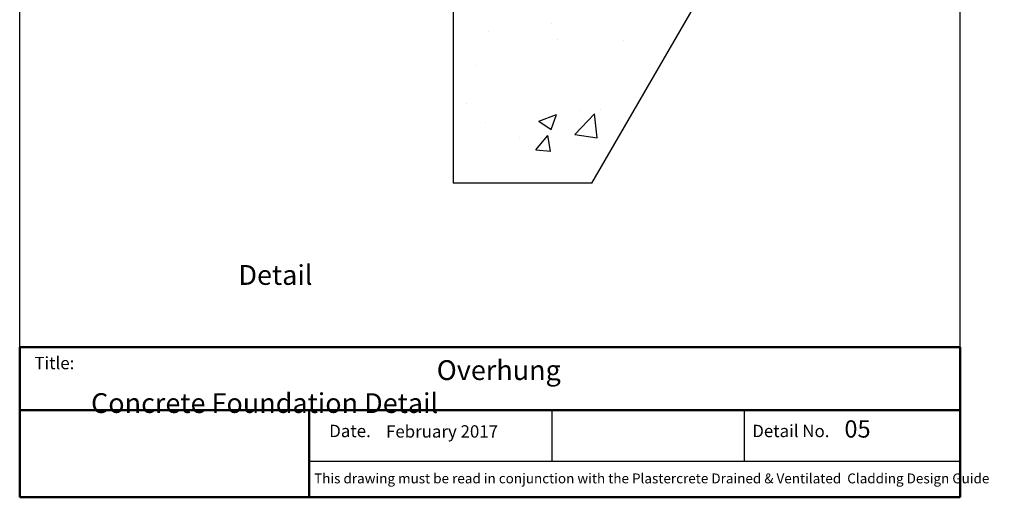
# Model space of a CAD drawing. Units: millimetres. Extents: x 10509 to 13480, y 2756 to 3319.
# Drawn here: x 10514 to 10912, y 2756 to 2949 of the extents above; entities that cross this region are included whole.
import ezdxf

# ---------------------------------------------------------------- set-up
doc = ezdxf.new("R2010")
doc.units = ezdxf.units.MM
doc.header["$LTSCALE"] = 10
doc.layers.add('Concrete', color=8, linetype='Continuous')
doc.layers.add('Text', color=7, linetype='Continuous')
doc.layers.add('Title block', color=7, linetype='Continuous', lineweight=50)
doc.styles.add('Title block', font='times.ttf', dxfattribs={"height": 2.5})
doc.styles.add('Titles', font='timesbd.ttf', dxfattribs={"height": 4})
picture_1 = doc.add_image_def('image1.jpg', size_in_pixel=(607, 183))

msp = doc.modelspace()

# ---------------------------------------------------------------- hatches: boundary and pattern name
at = {"layer": 'Concrete'}
h = msp.add_hatch(dxfattribs=at)
h.set_pattern_fill('AR-CONC', color=256, scale=0.4)
edge = h.paths.add_edge_path()
edge.add_line((10688.96, 3183.11), (10778.96, 3183.11))
edge.add_line((10778.96, 3183.11), (10855.41, 3183.11))
edge.add_spline(control_points=[(10855.41, 3183.11), (10855.2, 3170.43), (10854.8, 3145.79), (10885.43, 3116.08), (10886.42, 3083.11)], knot_values=[0, 0, 0, 0, 37.945572, 73.692384, 73.692384, 73.692384, 73.692384], degree=3, periodic=0)
edge.add_line((10886.42, 3083.11), (10860.51, 3083.11))
edge.add_line((10860.51, 3083.11), (10745.04, 2883.11))
edge.add_line((10745.04, 2883.11), (10688.96, 2883.11))
edge.add_line((10688.96, 2883.11), (10688.96, 3183.11))
h.paths.add_polyline_path([(10817.55, 3071.42), (10817.55, 3082.62), (10722.51, 3082.62), (10722.51, 3071.42)], flags=16)
h.paths.add_polyline_path([(10818.23, 3072.11), (10722.75, 3072.11), (10722.75, 3082.91), (10818.23, 3082.91)], flags=24)

# ---------------------------------------------------------------- linework, layer by layer
for p, q in [((10688.96, 3183.11), (10688.96, 2883.11)), ((10745.04, 2883.11), (10860.51, 3083.11)), ((10745.04, 2883.11), (10688.96, 2883.11))]:
    msp.add_line(p, q, dxfattribs=at)
at = {"layer": 'Defpoints'}
for p, q in [((10513.78, 2816.81), (10513.78, 3319.28)), ((10893.78, 2816.81), (10893.78, 3319.28)), ((10728.87, 2791.33), (10728.87, 2770.73)), ((10806.54, 2791.33), (10806.54, 2770.73)), ((10630.73, 2770.73), (10893.78, 2770.73))]:
    msp.add_line(p, q, dxfattribs=at)
at = {"layer": 'Title block'}
for p, q in [((10513.78, 2816.81), (10513.78, 2756.07)), ((10513.78, 2816.81), (10893.78, 2816.81)), ((10893.78, 2756.07), (10893.78, 2816.81)), ((10513.78, 2791.33), (10893.78, 2791.33)), ((10630.73, 2791.33), (10630.73, 2756.07)), ((10630.73, 2791.33), (10630.73, 2756.07)), ((10513.78, 2756.07), (10893.78, 2756.07))]:
    msp.add_line(p, q, dxfattribs=at)

# ---------------------------------------------------------------- texts
at = {"style": 'Title block'}
for s, height, p in [('Title:', 5, (10519.71, 2807.9)), ('Date.', 5, (10638.86, 2780.42)), ('February 2017', 5, (10661.81, 2780.23)), ('Detail No.', 5, (10809.81, 2780.42)), ('05', 7, (10847.04, 2780.23)), ('This drawing must be read in conjunction with the Plastercrete Drained & Ventilated  Cladding Design Guide', 4, (10632.75, 2761.72))]:
    msp.add_text(s, height=height, dxfattribs=at).set_placement(p)
at = {"layer": 'Text', "char_height": 8, "attachment_point": 1, "style": 'Titles'}
for s, insert, width in [('\\pi59.602;Alternative Detail ', (10602.17, 2863.36), 209.3884), ('\\pi17.462;Overhung Concrete Foundation Detail', (10542.61, 2811.53), 229.334)]:
    msp.add_mtext(s, dxfattribs=dict(at, insert=insert, width=width))

# ---------------------------------------------------------------- referenced raster images: frames only (the image files are external)
at = {"layer": 'Text'}
image = msp.add_image(picture_1, insert=(10513.78, 2756.07), size_in_units=(116.95, 35.26), dxfattribs=at)
image.dxf.flags = 7

doc.saveas('drawing.dxf')
